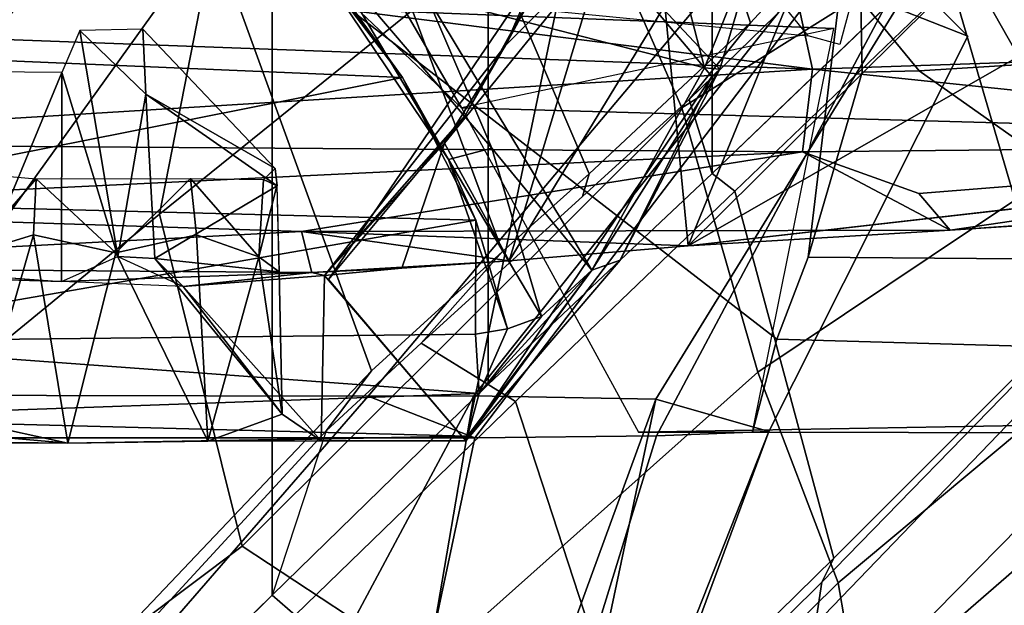
# Model space of a CAD drawing. Units: inches. Extents: x -55 to 53, y -30 to 49.
# Drawn here: x -1 to 0, y -11 to -11 of the extents above; entities that cross this region are included whole.
import ezdxf

# ---------------------------------------------------------------- set-up
doc = ezdxf.new("R2010")
doc.units = ezdxf.units.IN
doc.header["$MEASUREMENT"] = 0
for name, color, linetype in [('SEAT-CHASSIS', 5, 'Continuous'), ('SEAT-FABRICBACK', 5, 'Continuous'), ('SEAT-FRAME', 5, 'Continuous')]:
    doc.layers.add(name, color=color, linetype=linetype)

# ---------------------------------------------------------------- blocks, each defined once
blk = doc.blocks.new('1AERON2_B_TLIMANGL_ARMS_POSTUREFITSL_3T')
at = {"layer": 'SEAT-CHASSIS'}
for points in [[(-8.1481, -7.6488, 23.4421), (-8.155, -6.4792, 23.477), (-8.0814, -6.4805, 23.6615)], [(-8.0373, -7.5522, 23.6251), (-8.1481, -7.6488, 23.4421), (-8.0814, -6.4805, 23.6615)], [(-7.5536, -7.6656, 16.441), (-7.4459, -7.5581, 16.1146), (-7.4332, -7.3899, 16.4826)], [(-8.3608, -7.6712, 24.169), (-7.8564, -7.4356, 24.2816), (-8.3763, -7.4452, 24.2838)], [(-8.3608, -7.6712, 24.169), (-7.6657, -7.7004, 24.1393), (-7.8564, -7.4356, 24.2816)], [(-7.6657, -7.7004, 24.1393), (-7.8045, -7.5144, 24.0007), (-7.8564, -7.4356, 24.2816)], [(-7.2494, -7.5512, 14.6425), (-6.4058, -7.4818, 14.4387), (-6.2434, -7.6583, 14.6775)], [(-7.4817, -7.5011, 16.4658), (-7.4768, -7.524, 16.6143), (-7.5536, -7.6656, 16.441)], [(-7.7491, -7.5907, 23.7615), (-7.8045, -7.5144, 24.0007), (-7.6657, -7.7004, 24.1393)], [(-7.2494, -7.5512, 14.6425), (-7.2192, -7.6913, 14.8444), (-8.563, -7.5205, 14.94)], [(-7.2192, -7.6913, 14.8444), (-8.5534, -7.6423, 15.1174), (-8.563, -7.5205, 14.94)], [(-7.5968, -8.0962, 23.2474), (-7.7465, -7.9205, 16.6207), (-7.4768, -7.524, 16.6143)], [(-7.7465, -7.9205, 16.6207), (-7.5975, -7.742, 16.5217), (-7.4768, -7.524, 16.6143)], [(-7.5975, -7.742, 16.5217), (-7.5536, -7.6656, 16.441), (-7.4768, -7.524, 16.6143)], [(-7.4768, -7.524, 16.6143), (-7.3288, -7.6993, 23.2173), (-7.5968, -8.0962, 23.2474)], [(-7.3288, -7.6993, 23.2173), (-7.4768, -7.524, 16.6143), (-7.3201, -7.6913, 23.5311)], [(-7.3201, -7.6913, 23.5311), (-7.4768, -7.524, 16.6143), (-7.2724, -7.5306, 23.3331)], [(-7.353, -7.6269, 23.6395), (-7.3368, -7.6898, 23.6425), (-7.2724, -7.5306, 23.3331)], [(-7.3201, -7.6913, 23.5311), (-7.2724, -7.5306, 23.3331), (-7.3368, -7.6898, 23.6425)], [(-7.5868, -8.0929, 21.3806), (-7.2013, -7.5869, 21.0227), (-7.2866, -7.5535, 19.1102), (-7.703, -8.0474, 18.7755)], [(-7.2866, -7.5535, 19.1102), (-7.1972, -7.5551, 19.1962), (-7.5881, -8.0471, 18.8028), (-7.703, -8.0474, 18.7755)], [(-7.6198, -7.7719, 16.2672), (-7.5495, -7.9003, 15.8087), (-7.4459, -7.5581, 16.1146)], [(-7.5536, -7.6656, 16.441), (-7.6198, -7.7719, 16.2672), (-7.4459, -7.5581, 16.1146)], [(-7.1972, -7.5551, 19.1962), (-7.1274, -7.625, 19.1898), (-7.3898, -8.0508, 19.0084), (-7.5881, -8.0471, 18.8028)], [(-7.38, -7.6222, 15.9254), (-7.4459, -7.5581, 16.1146), (-7.5495, -7.9003, 15.8087)], [(-6.2434, -7.6583, 14.6775), (-7.2192, -7.6913, 14.8444), (-7.2494, -7.5512, 14.6425)], [(-7.1198, -7.5853, 20.929), (-7.0499, -7.6554, 20.9267), (-7.1274, -7.625, 19.1898), (-7.1972, -7.5551, 19.1962)], [(-7.7465, -7.5691, 23.6942), (-7.7491, -7.5907, 23.7615), (-7.6157, -7.7899, 23.7395)], [(-7.6157, -7.7899, 23.7395), (-7.5685, -7.7775, 23.6686), (-7.7465, -7.5691, 23.6942)], [(-7.7465, -7.5691, 23.6942), (-7.5685, -7.7775, 23.6686), (-7.6392, -7.612, 23.6509)], [(-7.6657, -7.7004, 24.1393), (-7.6157, -7.7899, 23.7395), (-7.7491, -7.5907, 23.7615)], [(-7.5868, -8.0929, 21.3806), (-7.3889, -8.0907, 21.2957), (-7.1198, -7.5853, 20.929), (-7.2013, -7.5869, 21.0227)], [(-7.1198, -7.5853, 20.929), (-7.3889, -8.0907, 21.2957), (-7.2668, -8.0861, 21.0248), (-7.0499, -7.6554, 20.9267)], [(-7.4596, -7.9102, 23.6554), (-7.3368, -7.6898, 23.6425), (-7.6392, -7.612, 23.6509)], [(-7.6392, -7.612, 23.6509), (-7.3368, -7.6898, 23.6425), (-7.353, -7.6269, 23.6395)], [(-7.5685, -7.7775, 23.6686), (-7.4596, -7.9102, 23.6554), (-7.6392, -7.612, 23.6509)], [(-7.3545, -7.8837, 15.6302), (-7.38, -7.6222, 15.9254), (-7.5495, -7.9003, 15.8087)], [(-7.1274, -7.625, 19.1898), (-7.0499, -7.6554, 20.9267), (-7.2668, -8.0861, 21.0248), (-7.3898, -8.0508, 19.0084)], [(-7.2493, -7.6263, 15.7743), (-7.38, -7.6222, 15.9254), (-7.3545, -7.8837, 15.6302)], [(-7.0902, -7.6219, 15.6521), (-7.3545, -7.8837, 15.6302), (-6.919, -7.6342, 15.5515)], [(-7.3545, -7.8837, 15.6302), (-7.0902, -7.6219, 15.6521), (-7.2493, -7.6263, 15.7743)], [(-6.9805, -7.8412, 15.446), (-6.919, -7.6342, 15.5515), (-7.3545, -7.8837, 15.6302)], [(-7.2192, -7.6913, 14.8444), (-8.537, -7.7724, 15.3712), (-8.5534, -7.6423, 15.1174)], [(-7.976, -7.8955, 16.5742), (-8.0171, -7.6491, 16.7653), (-8.0368, -7.6949, 16.7247)], [(-8.0171, -7.6491, 16.7653), (-7.9452, -7.7185, 16.8237), (-7.9486, -7.6478, 16.8534)], [(-7.9452, -7.7185, 16.8237), (-8.0171, -7.6491, 16.7653), (-7.976, -7.8955, 16.5742)], [(-7.8044, -7.7996, 22.9435), (-7.9486, -7.6478, 16.8534), (-7.9452, -7.7185, 16.8237)], [(-7.2192, -7.6913, 14.8444), (-6.2434, -7.6583, 14.6775), (-6.4329, -7.7735, 14.9527)], [(-7.6198, -7.7719, 16.2672), (-7.5536, -7.6656, 16.441), (-7.7507, -7.9162, 16.2646)], [(-7.5975, -7.742, 16.5217), (-7.7507, -7.9162, 16.2646), (-7.5536, -7.6656, 16.441)], [(-7.6657, -7.7004, 24.1393), (-8.3608, -7.6712, 24.169), (-8.3511, -7.8364, 24.0242)], [(-7.3368, -7.6898, 23.6425), (-7.4596, -7.9102, 23.6554), (-7.3201, -7.6913, 23.5311)], [(-8.537, -7.7724, 15.3712), (-7.2192, -7.6913, 14.8444), (-7.2299, -7.7814, 15.0516)], [(-8.3511, -7.8364, 24.0242), (-7.5859, -7.8558, 23.9891), (-7.6657, -7.7004, 24.1393)], [(-8.1997, -7.6937, 16.7271), (-8.1286, -7.916, 16.4692), (-8.0368, -7.6949, 16.7247)], [(-8.1286, -7.916, 16.4692), (-8.0371, -7.9228, 16.4729), (-8.0368, -7.6949, 16.7247)], [(-8.0371, -7.9228, 16.4729), (-7.976, -7.8955, 16.5742), (-8.0368, -7.6949, 16.7247)], [(-7.5859, -7.8558, 23.9891), (-7.6157, -7.7899, 23.7395), (-7.6657, -7.7004, 24.1393)], [(-7.4285, -7.8995, 23.3169), (-7.5968, -8.0962, 23.2474), (-7.3288, -7.6993, 23.2173)], [(-7.4285, -7.8995, 23.3169), (-7.3201, -7.6913, 23.5311), (-7.4596, -7.9102, 23.6554)], [(-7.3201, -7.6913, 23.5311), (-7.4285, -7.8995, 23.3169), (-7.3288, -7.6993, 23.2173)], [(-6.4329, -7.7735, 14.9527), (-7.2299, -7.7814, 15.0516), (-7.2192, -7.6913, 14.8444)], [(-7.976, -7.8955, 16.5742), (-7.9356, -7.8976, 16.6837), (-7.9452, -7.7185, 16.8237)], [(-7.9356, -7.8976, 16.6837), (-7.8023, -7.8186, 22.9078), (-7.9452, -7.7185, 16.8237)], [(-7.8044, -7.7996, 22.9435), (-7.9452, -7.7185, 16.8237), (-7.8023, -7.8186, 22.9078)], [(-7.7507, -7.9162, 16.2646), (-7.5975, -7.742, 16.5217), (-7.7465, -7.9205, 16.6207)], [(-7.2299, -7.7814, 15.0516), (-8.5289, -7.8439, 15.5862), (-8.537, -7.7724, 15.3712)], [(-7.6198, -7.7719, 16.2672), (-7.7507, -7.9162, 16.2646), (-7.6664, -7.9081, 15.98)], [(-7.6198, -7.7719, 16.2672), (-7.6664, -7.9081, 15.98), (-7.5495, -7.9003, 15.8087)], [(-7.1031, -7.8269, 15.2), (-7.2299, -7.7814, 15.0516), (-6.4329, -7.7735, 14.9527)], [(-7.0691, -7.8669, 15.4462), (-7.1031, -7.8269, 15.2), (-6.4329, -7.7735, 14.9527)], [(-6.5207, -7.8291, 15.2776), (-7.0691, -7.8669, 15.4462), (-6.4329, -7.7735, 14.9527)], [(-8.5289, -7.8439, 15.5862), (-7.2299, -7.7814, 15.0516), (-7.7758, -7.868, 15.5166)], [(-7.2299, -7.7814, 15.0516), (-7.0691, -7.8669, 15.4462), (-7.7758, -7.868, 15.5166)], [(-7.6157, -7.7899, 23.7395), (-7.5142, -7.9607, 23.6836), (-7.5685, -7.7775, 23.6686)], [(-7.5685, -7.7775, 23.6686), (-7.5142, -7.9607, 23.6836), (-7.4596, -7.9102, 23.6554)], [(-7.2299, -7.7814, 15.0516), (-7.1031, -7.8269, 15.2), (-7.0691, -7.8669, 15.4462)], [(-7.5142, -7.9607, 23.6836), (-7.6157, -7.7899, 23.7395), (-7.5515, -7.974, 23.7691)], [(-7.5859, -7.8558, 23.9891), (-7.5515, -7.974, 23.7691), (-7.6157, -7.7899, 23.7395)], [(-8.1557, -7.803, 22.9561), (-8.0648, -7.8107, 23.0519), (-8.1364, -7.8929, 23.0242)], [(-7.8023, -7.8186, 22.9078), (-7.8171, -7.8114, 22.9748), (-7.8044, -7.7996, 22.9435)], [(-8.0648, -7.8107, 23.0519), (-8.0678, -7.8718, 23.069), (-8.1364, -7.8929, 23.0242)], [(-8.0678, -7.8718, 23.069), (-8.0648, -7.8107, 23.0519), (-7.978, -7.8914, 23.101)], [(-7.978, -7.8914, 23.101), (-8.0648, -7.8107, 23.0519), (-7.8965, -7.8106, 23.0484)], [(-7.8965, -7.8106, 23.0484), (-7.8903, -7.8719, 23.0651), (-7.978, -7.8914, 23.101)], [(-7.9356, -7.8976, 16.6837), (-7.8002, -7.9121, 22.9304), (-7.8023, -7.8186, 22.9078)], [(-7.8965, -7.8106, 23.0484), (-7.8222, -7.8956, 23.0171), (-7.8903, -7.8719, 23.0651)], [(-7.8222, -7.8956, 23.0171), (-7.8965, -7.8106, 23.0484), (-7.8171, -7.8114, 22.9748)], [(-7.8222, -7.8956, 23.0171), (-7.8171, -7.8114, 22.9748), (-7.8025, -7.8186, 22.9086)], [(-7.8025, -7.8186, 22.9086), (-7.8002, -7.9121, 22.9304), (-7.8222, -7.8956, 23.0171)], [(-7.5859, -7.8558, 23.9891), (-8.3511, -7.8364, 24.0242), (-8.3481, -7.9883, 23.8112)], [(-8.5289, -7.8439, 15.5862), (-7.7758, -7.868, 15.5166), (-8.5151, -7.9069, 15.9153)], [(-8.3481, -7.9883, 23.8112), (-7.5863, -7.9801, 23.8083), (-7.5859, -7.8558, 23.9891)], [(-7.5863, -7.9801, 23.8083), (-7.5515, -7.974, 23.7691), (-7.5859, -7.8558, 23.9891)], [(-7.7758, -7.868, 15.5166), (-7.7646, -7.9128, 16.0019), (-8.5151, -7.9069, 15.9153)], [(-8.0678, -7.8718, 23.069), (-8.1269, -8.0777, 23.2122), (-8.1364, -7.8929, 23.0242)], [(-8.0678, -7.8718, 23.069), (-8.0304, -8.0988, 23.2992), (-8.1269, -8.0777, 23.2122)], [(-8.0304, -8.0988, 23.2992), (-8.0678, -7.8718, 23.069), (-7.978, -7.8914, 23.101)], [(-7.978, -7.8914, 23.101), (-7.8903, -7.8719, 23.0651), (-7.8776, -8.0965, 23.2824)], [(-7.8903, -7.8719, 23.0651), (-7.8222, -7.8956, 23.0171), (-7.8776, -8.0965, 23.2824)], [(-7.3545, -7.8837, 15.6302), (-7.7758, -7.868, 15.5166), (-7.0691, -7.8669, 15.4462)], [(-7.7758, -7.868, 15.5166), (-7.3545, -7.8837, 15.6302), (-7.5495, -7.9003, 15.8087)], [(-7.7646, -7.9128, 16.0019), (-7.7758, -7.868, 15.5166), (-7.5495, -7.9003, 15.8087)], [(-8.0304, -8.0988, 23.2992), (-7.978, -7.8914, 23.101), (-7.8776, -8.0965, 23.2824)], [(-7.976, -7.8955, 16.5742), (-7.9047, -7.9281, 16.5799), (-8.0371, -7.9228, 16.4729)], [(-7.9356, -7.8976, 16.6837), (-7.976, -7.8955, 16.5742), (-7.9047, -7.9281, 16.5799)], [(-7.8002, -7.9121, 22.9304), (-7.9356, -7.8976, 16.6837), (-7.7969, -8.0671, 23.1178)], [(-7.9356, -7.8976, 16.6837), (-7.9047, -7.9281, 16.5799), (-7.7969, -8.0671, 23.1178)], [(-7.8222, -7.8956, 23.0171), (-7.7969, -8.0671, 23.1178), (-7.8776, -8.0965, 23.2824)], [(-7.7969, -8.0671, 23.1178), (-7.8222, -7.8956, 23.0171), (-7.8002, -7.9121, 22.9304)], [(-7.6664, -7.9081, 15.98), (-7.7646, -7.9128, 16.0019), (-7.5495, -7.9003, 15.8087)], [(-7.4285, -7.8995, 23.3169), (-7.4596, -7.9102, 23.6554), (-7.5968, -8.0962, 23.2474)], [(-8.0371, -7.9228, 16.4729), (-8.5151, -7.9069, 15.9153), (-7.7646, -7.9128, 16.0019)], [(-7.7646, -7.9128, 16.0019), (-7.9047, -7.9281, 16.5799), (-8.0371, -7.9228, 16.4729)], [(-7.7507, -7.9162, 16.2646), (-7.9047, -7.9281, 16.5799), (-7.7646, -7.9128, 16.0019)], [(-7.7646, -7.9128, 16.0019), (-7.6664, -7.9081, 15.98), (-7.7507, -7.9162, 16.2646)], [(-7.5968, -8.0962, 23.2474), (-7.4596, -7.9102, 23.6554), (-7.595, -8.091, 23.459)], [(-7.5822, -8.0447, 23.6528), (-7.595, -8.091, 23.459), (-7.4596, -7.9102, 23.6554)], [(-7.5822, -8.0447, 23.6528), (-7.4596, -7.9102, 23.6554), (-7.5142, -7.9607, 23.6836)], [(-7.9047, -7.9281, 16.5799), (-7.7507, -7.9162, 16.2646), (-7.7545, -8.0961, 23.1365)], [(-7.7545, -8.0961, 23.1365), (-7.7507, -7.9162, 16.2646), (-7.5968, -8.0962, 23.2474)], [(-7.7465, -7.9205, 16.6207), (-7.5968, -8.0962, 23.2474), (-7.7507, -7.9162, 16.2646)], [(-7.9047, -7.9281, 16.5799), (-7.7545, -8.0961, 23.1365), (-7.7969, -8.0671, 23.1178)], [(-7.5822, -8.0447, 23.6528), (-7.5142, -7.9607, 23.6836), (-7.5515, -7.974, 23.7691)], [(-7.5822, -8.0447, 23.6528), (-7.5863, -7.9801, 23.8083), (-8.3481, -7.9883, 23.8112)], [(-7.5515, -7.974, 23.7691), (-7.5863, -7.9801, 23.8083), (-7.5822, -8.0447, 23.6528)], [(-8.3403, -8.0715, 23.5789), (-7.5822, -8.0447, 23.6528), (-8.3481, -7.9883, 23.8112)], [(-7.5868, -8.0929, 21.3806), (-7.703, -8.0474, 18.7755), (-8.4043, -8.0461, 18.8096), (-8.2754, -8.0929, 21.4111)], [(-8.0474, -8.4439, 18.7888), (-8.3293, -8.457, 18.8325), (-8.4043, -8.0461, 18.8096), (-7.703, -8.0474, 18.7755)], [(-7.595, -8.091, 23.459), (-7.5822, -8.0447, 23.6528), (-8.3403, -8.0715, 23.5789)], [(-7.5881, -8.0471, 18.8028), (-7.9087, -8.6461, 18.8046), (-8.0474, -8.4439, 18.7888), (-7.703, -8.0474, 18.7755)], [(-7.6369, -8.3339, 18.8362), (-7.7013, -8.7822, 18.9308), (-7.9087, -8.6461, 18.8046), (-7.5881, -8.0471, 18.8028)], [(-7.3898, -8.0508, 19.0084), (-7.4946, -8.3378, 19.052), (-7.6369, -8.3339, 18.8362), (-7.5881, -8.0471, 18.8028)], [(-7.5105, -8.6204, 19.4954), (-7.5636, -8.7578, 19.2623), (-7.4946, -8.3378, 19.052), (-7.3898, -8.0508, 19.0084)], [(-7.2668, -8.0861, 21.0248), (-7.4823, -8.6316, 20.8177), (-7.5105, -8.6204, 19.4954), (-7.3898, -8.0508, 19.0084)], [(-8.0304, -8.0988, 23.2992), (-8.3403, -8.0715, 23.5789), (-8.346, -8.0985, 23.3389)], [(-7.595, -8.091, 23.459), (-8.3403, -8.0715, 23.5789), (-8.0304, -8.0988, 23.2992)], [(-7.7969, -8.0671, 23.1178), (-7.7545, -8.0961, 23.1365), (-7.8776, -8.0965, 23.2824)], [(-8.1928, -8.0968, 23.1982), (-8.1269, -8.0777, 23.2122), (-8.0304, -8.0988, 23.2992)], [(-7.615, -8.8235, 21.2931), (-7.5384, -8.8196, 21.0631), (-7.2668, -8.0861, 21.0248), (-7.3889, -8.0907, 21.2957)], [(-7.5161, -8.7768, 21.0286), (-7.4823, -8.6316, 20.8177), (-7.2668, -8.0861, 21.0248), (-7.5384, -8.8196, 21.0631)], [(-8.1928, -8.0968, 23.1982), (-8.0304, -8.0988, 23.2992), (-8.346, -8.0985, 23.3389)], [(-7.7425, -8.8249, 21.3764), (-7.5868, -8.0929, 21.3806), (-8.2754, -8.0929, 21.4111), (-8.119, -8.8249, 21.3941)], [(-7.595, -8.091, 23.459), (-8.0304, -8.0988, 23.2992), (-7.8776, -8.0965, 23.2824)], [(-7.595, -8.091, 23.459), (-7.8776, -8.0965, 23.2824), (-7.5968, -8.0962, 23.2474)], [(-7.5968, -8.0962, 23.2474), (-7.8776, -8.0965, 23.2824), (-7.7545, -8.0961, 23.1365)], [(-7.615, -8.8235, 21.2931), (-7.3889, -8.0907, 21.2957), (-7.5868, -8.0929, 21.3806), (-7.7425, -8.8249, 21.3764)]]:
    blk.add_3dface(points, dxfattribs=at)
for points, invisible_edges in [([(-6.9805, -7.8412, 15.446), (-7.0691, -7.8669, 15.4462), (-6.5207, -7.8291, 15.2776)], 1), ([(-7.0691, -7.8669, 15.4462), (-6.9805, -7.8412, 15.446), (-7.3545, -7.8837, 15.6302)], 1), ([(-8.5151, -7.9069, 15.9153), (-8.0371, -7.9228, 16.4729), (-8.2232, -7.9202, 16.4851)], 2), ([(-8.0371, -7.9228, 16.4729), (-8.2232, -7.9202, 16.4851), (-8.1286, -7.916, 16.4692)], 1)]:
    blk.add_3dface(points, dxfattribs=dict(at, invisible_edges=invisible_edges))
at = {"layer": 'SEAT-FABRICBACK'}
for points in [[(-8.2609, -8.7079, 30.3062), (-7.8078, -8.2644, 29.1463), (-7.8078, 8.2644, 29.1463), (-8.2609, 8.7079, 30.3062)], [(-7.8078, -8.2644, 29.1463), (-7.5724, -8.0349, 28.5873), (-7.5724, 8.0349, 28.5873), (-7.8078, 8.2644, 29.1463)], [(-7.3283, -7.805, 28.0246), (-7.3283, 7.805, 28.0246), (-7.5724, 8.0349, 28.5873), (-7.5724, -8.0349, 28.5873)], [(-7.3283, -7.805, 28.0246), (-7.0939, -7.5799, 27.4638), (-7.0939, 7.5799, 27.4638), (-7.3283, 7.805, 28.0246)]]:
    blk.add_3dface(points, dxfattribs=at)
at = {"layer": 'SEAT-FRAME'}
for points in [[(-9.0579, -7.9194, 30.5346), (-8.5763, -8.5186, 30.6363), (-7.8734, -7.541, 28.7254), (-8.5452, -6.7225, 28.6077)], [(-7.2867, -7.6409, 27.8233), (-7.0895, -7.4269, 27.3025), (-7.2738, -6.9462, 27.2652), (-7.4625, -7.1123, 27.7754)], [(-7.4724, -7.4796, 26.1221), (-7.9305, -7.8494, 27.4901), (-7.8259, -7.3148, 27.536), (-7.5756, -6.9717, 26.7062)], [(-7.4624, -7.8055, 28.2185), (-7.2867, -7.6409, 27.8233), (-7.4625, -7.1123, 27.7754), (-7.6855, -7.2862, 28.2611)], [(-7.6015, -7.7335, 24.2454), (-7.7253, -7.5204, 24.3656), (-7.9511, -7.2281, 24.0504), (-7.9533, -7.3998, 24)], [(-7.0056, -7.5101, 24.9276), (-7.3615, -7.7335, 26.1408), (-7.4724, -7.4796, 26.1221), (-7.1819, -7.2316, 24.8904)], [(-7.4624, -7.8055, 28.2185), (-7.6855, -7.2862, 28.2611), (-7.7544, -7.3615, 28.4174), (-7.5569, -7.8899, 28.4205)], [(-7.9305, -7.8494, 27.4901), (-8.2248, -8.0902, 28.2576), (-8.0913, -7.6303, 28.2858), (-7.8259, -7.3148, 27.536)], [(-6.7354, -7.7445, 26.7747), (-6.8481, -7.3563, 26.8749), (-7.0678, -7.5975, 27.4668), (-6.9549, -7.983, 27.3574)], [(-7.8734, -7.541, 28.7254), (-7.6995, -8.02, 28.7327), (-7.5569, -7.8899, 28.4205), (-7.7544, -7.3615, 28.4174)], [(-7.6015, -7.7335, 24.2454), (-7.9533, -7.3998, 24), (-7.7226, -7.6263, 23.8417), (-7.196, -7.6471, 23.6135)], [(-7.1255, -7.5022, 27.3319), (-7.0895, -7.4269, 27.3025), (-7.2867, -7.6409, 27.8233), (-7.3533, -7.7245, 27.8484)], [(-7.4724, -7.4796, 26.1221), (-7.3615, -7.7335, 26.1408), (-7.8405, -8.211, 27.4924), (-7.9305, -7.8494, 27.4901)], [(-6.9527, -7.7515, 24.3978), (-6.8552, -7.7027, 24.6806), (-6.9727, -7.4884, 24.7702), (-7.0746, -7.5362, 24.5259)], [(-7.3283, -7.805, 28.0246), (-7.0939, -7.5799, 27.4638), (-7.1255, -7.5022, 27.3319), (-7.3533, -7.7245, 27.8484)], [(-7.3615, -7.7335, 26.1408), (-7.0056, -7.5101, 24.9276), (-6.902, -7.7696, 24.9495), (-7.2786, -8.0212, 26.3118)], [(-7.7253, -7.5204, 24.3656), (-7.6015, -7.7335, 24.2454), (-6.9527, -7.7515, 24.3978), (-7.0746, -7.5362, 24.5259)], [(-7.2239, -7.896, 23.0726), (-7.258, -7.9853, 23.1527), (-7.7226, -7.6263, 23.8417), (-7.1804, -7.5317, 23.3868)], [(-7.5711, -7.6214, 23.6978), (-7.2237, -7.6552, 23.6423), (-7.3179, -7.539, 23.5496), (-7.6463, -7.5594, 23.6412)], [(-7.1892, -7.6645, 23.4207), (-7.2237, -7.6552, 23.6423), (-7.3179, -7.539, 23.5496), (-7.1673, -7.582, 23.3052)], [(-7.1804, -7.5317, 23.3868), (-7.1666, -7.6183, 22.7778), (-7.1648, -7.6946, 22.9366), (-7.2239, -7.896, 23.0726)], [(-8.4449, -8.8043, 30.664), (-7.6995, -8.02, 28.7327), (-7.8734, -7.541, 28.7254), (-8.5763, -8.5186, 30.6363)], [(-7.0939, -7.5799, 27.4638), (-7.3283, -7.805, 28.0246), (-7.3037, -7.8242, 28.033), (-7.0678, -7.5975, 27.4668)], [(-7.1957, -8.224, 27.9562), (-6.9549, -7.983, 27.3574), (-7.0678, -7.5975, 27.4668), (-7.3037, -7.8242, 28.033)], [(-6.6513, -7.6651, 23.0538), (-7.103, -7.6932, 22.9481), (-7.1672, -7.6146, 22.7472), (-6.7074, -7.6109, 22.8443)], [(-7.1672, -7.6146, 22.7472), (-7.103, -7.6932, 22.9481), (-7.1648, -7.6946, 22.9366), (-7.1666, -7.6183, 22.7778)], [(-7.2844, -8.0866, 23.61), (-7.196, -7.6471, 23.6135), (-7.7226, -7.6263, 23.8417), (-7.258, -7.9853, 23.1527)], [(-7.6015, -7.7335, 24.2454), (-7.4086, -8.0867, 23.7044), (-7.2844, -8.0866, 23.61), (-7.196, -7.6471, 23.6135)], [(-7.4697, -7.8302, 28.1022), (-7.3533, -7.7245, 27.8484), (-7.2867, -7.6409, 27.8233), (-7.4624, -7.8055, 28.2185)], [(-6.6513, -7.6651, 23.0538), (-6.4677, -7.7838, 23.2813), (-6.8108, -7.8995, 23.1624), (-7.103, -7.6932, 22.9481)], [(-6.8108, -7.8995, 23.1624), (-7.2239, -7.896, 23.0726), (-7.1648, -7.6946, 22.9366), (-7.103, -7.6932, 22.9481)], [(-7.3283, -7.805, 28.0246), (-7.3533, -7.7245, 27.8484), (-7.6455, -7.9899, 28.4856), (-7.5724, -8.0349, 28.5873)], [(-7.6394, -8.3431, 27.2899), (-7.8405, -8.211, 27.4924), (-7.3615, -7.7335, 26.1408), (-7.2786, -8.0212, 26.3118)], [(-7.4086, -8.0867, 23.7044), (-6.7405, -8.0751, 23.9355), (-6.9527, -7.7515, 24.3978), (-7.6015, -7.7335, 24.2454)], [(-7.2786, -8.0212, 26.3118), (-6.902, -7.7696, 24.9495), (-6.9109, -8.0166, 24.9476), (-7.1912, -8.2509, 26.146)], [(-7.4697, -7.8302, 28.1022), (-7.4624, -7.8055, 28.2185), (-7.5569, -7.8899, 28.4205), (-7.6455, -7.9899, 28.4856)], [(-7.5724, -8.0349, 28.5873), (-7.5428, -8.0534, 28.5909), (-7.3037, -7.8242, 28.033), (-7.3283, -7.805, 28.0246)], [(-7.1957, -8.224, 27.9562), (-7.3037, -7.8242, 28.033), (-7.5428, -8.0534, 28.5909), (-7.4161, -8.4405, 28.4934)], [(-7.9305, -7.8494, 27.4901), (-7.8405, -8.211, 27.4924), (-8.1799, -8.4657, 28.2671), (-8.2248, -8.0902, 28.2576)], [(-7.749, -8.0852, 28.715), (-7.6455, -7.9899, 28.4856), (-7.5569, -7.8899, 28.4205), (-7.6995, -8.02, 28.7327)], [(-7.258, -7.9853, 23.1527), (-7.2239, -7.896, 23.0726), (-6.8108, -7.8995, 23.1624), (-6.6592, -8.0025, 23.3032)], [(-7.8078, -8.2644, 29.1463), (-7.5724, -8.0349, 28.5873), (-7.6455, -7.9899, 28.4856), (-7.749, -8.0852, 28.715)], [(-7.258, -7.9853, 23.1527), (-6.6592, -8.0025, 23.3032), (-6.6052, -8.0882, 23.7786), (-7.2844, -8.0866, 23.61)], [(-7.1957, -8.224, 27.9562), (-7.209, -8.2502, 27.8301), (-6.9711, -8.006, 27.2248), (-6.9549, -7.983, 27.3574)], [(-6.9691, -8.04, 27.2254), (-6.9711, -8.006, 27.2248), (-7.209, -8.2502, 27.8301), (-7.2158, -8.2957, 27.857)], [(-7.749, -8.0852, 28.715), (-7.6995, -8.02, 28.7327), (-8.4449, -8.8043, 30.664), (-8.3131, -8.6973, 30.2404)], [(-7.2786, -8.0212, 26.3118), (-7.1912, -8.2509, 26.146), (-7.5453, -8.6003, 27.2285), (-7.6394, -8.3431, 27.2899)], [(-6.9109, -8.0166, 24.9476), (-6.9003, -8.1509, 24.9498), (-7.1684, -8.3836, 26.1031), (-7.1912, -8.2509, 26.146)], [(-6.6403, -8.0178, 26.2418), (-6.9983, -8.3221, 27.3756), (-7.1032, -8.6091, 27.3372), (-6.7569, -8.2903, 26.2095)], [(-7.5724, -8.0349, 28.5873), (-7.8078, -8.2644, 29.1463), (-7.7826, -8.2862, 29.1564), (-7.5428, -8.0534, 28.5909)], [(-6.9235, -8.1182, 27.2591), (-6.9691, -8.04, 27.2254), (-7.2158, -8.2957, 27.857), (-7.2011, -8.4, 27.9645)], [(-7.6534, -8.6771, 29.0756), (-7.4161, -8.4405, 28.4934), (-7.5428, -8.0534, 28.5909), (-7.7826, -8.2862, 29.1564)], [(-7.4086, -8.0867, 23.7044), (-7.2844, -8.0866, 23.61), (-6.6052, -8.0882, 23.7786), (-6.7405, -8.0751, 23.9355)], [(-7.749, -8.0852, 28.715), (-7.8078, -8.2644, 29.1463), (-8.2609, -8.7079, 30.3062), (-8.3131, -8.6973, 30.2404)], [(-7.2011, -8.4, 27.9645), (-7.4189, -8.7453, 28.4277), (-6.9983, -8.3221, 27.3756), (-6.9235, -8.1182, 27.2591)], [(-7.1684, -8.3836, 26.1031), (-6.9003, -8.1509, 24.9498), (-6.7521, -8.2152, 24.9811), (-7.0094, -8.448, 26.1499)], [(-8.1799, -8.4657, 28.2671), (-7.8405, -8.211, 27.4924), (-7.6394, -8.3431, 27.2899), (-8.046, -8.7316, 28.2953)], [(-7.1957, -8.224, 27.9562), (-7.4161, -8.4405, 28.4934), (-7.4321, -8.471, 28.3768), (-7.209, -8.2502, 27.8301)], [(-7.5453, -8.6003, 27.2285), (-7.1912, -8.2509, 26.146), (-7.1684, -8.3836, 26.1031), (-7.5219, -8.7261, 27.2375)], [(-7.453, -8.5327, 28.433), (-7.2158, -8.2957, 27.857), (-7.209, -8.2502, 27.8301), (-7.4321, -8.471, 28.3768)], [(-8.2609, -8.7079, 30.3062), (-8.2354, -8.7269, 30.3157), (-7.7826, -8.2862, 29.1564), (-7.8078, -8.2644, 29.1463)]]:
    blk.add_3dface(points, dxfattribs=at)

msp = doc.modelspace()

# ---------------------------------------------------------------- block references
msp.add_blockref('1AERON2_B_TLIMANGL_ARMS_POSTUREFITSL_3T', (7.2891, -2.9074))

doc.saveas('drawing.dxf')
